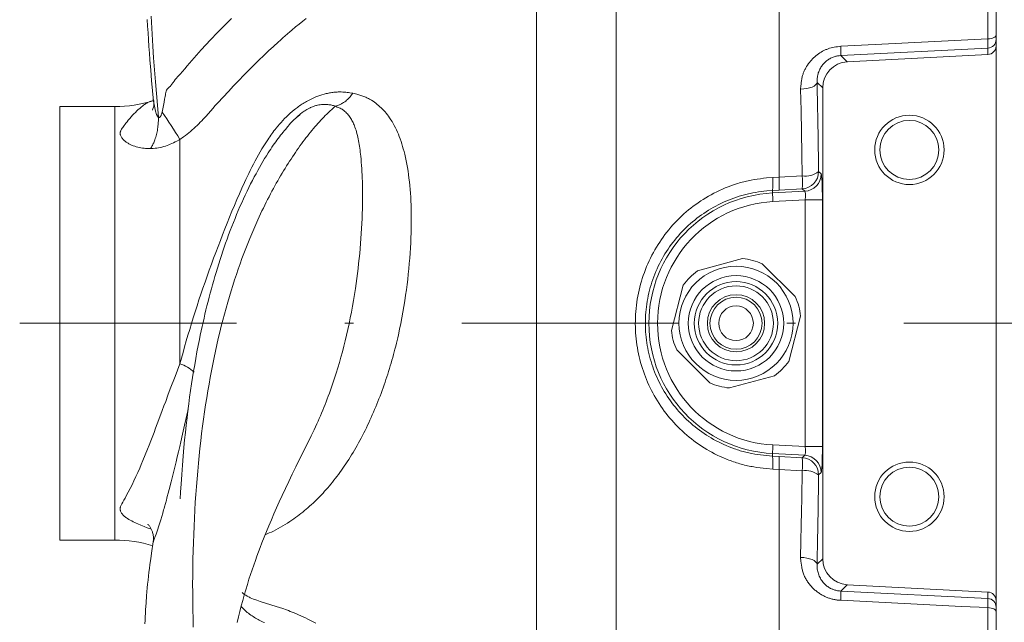
# Model space of a CAD drawing. Units: millimetres. Extents: x 0 to 210, y 0 to 297.
# Drawn here: x 34 to 45, y 127 to 134 of the extents above; entities that cross this region are included whole.
import ezdxf

# ---------------------------------------------------------------- set-up
doc = ezdxf.new("R2010")
doc.units = ezdxf.units.MM
doc.header["$LTSCALE"] = 5
doc.linetypes.add('AUSGEZOGEN', pattern=[0])
doc.linetypes.add('DASHDOT', pattern=[1, 0.5, -0.25, 0, -0.25])
doc.layers.add('Mittellinie', color=1, linetype='Continuous', true_color=0xff0000)
doc.layers.add('Volllinie breit', color=96, linetype='Continuous', true_color=0x008000)
doc.layers.add('Volllinie schmal', color=7, linetype='Continuous')

msp = doc.modelspace()

# ---------------------------------------------------------------- linework, layer by layer
at = {"layer": 'Mittellinie', "color": 1, "linetype": 'DASHDOT', "lineweight": 18, "true_color": 0xff0000}
msp.add_line((33.7165, 130.6682), (77.5289, 130.6682), dxfattribs=at)
at = {"layer": 'Volllinie breit', "color": 18, "linetype": 'AUSGEZOGEN', "lineweight": 18, "true_color": 0x000000}
for p, q in [((44.9789, 122.0655), (44.9789, 139.2709)), ((39.6789, 136.5277), (39.6789, 124.8087)), ((44.9788, 133.8636), (44.9788, 127.4728)), ((43.2628, 133.6831), (44.8841, 133.7681)), ((42.9789, 127.9525), (42.9789, 133.3839)), ((34.8138, 133.1682), (34.1789, 133.1682)), ((34.1789, 128.1682), (34.1789, 133.1682)), ((42.0548, 131.4144), (41.5352, 131.2729)), ((42.663, 130.9756), (42.2807, 131.3548)), ((41.3706, 131.107), (41.2334, 130.5863)), ((42.5871, 130.2294), (42.7244, 130.7502)), ((41.2948, 130.3608), (41.6771, 129.9816)), ((41.903, 129.9221), (42.4226, 130.0635)), ((37.063, 129.34), (37.0778, 129.3704)), ((34.1789, 128.1682), (34.8138, 128.1682)), ((44.8841, 127.5684), (43.2628, 127.6533))]:
    msp.add_line(p, q, dxfattribs=at)
for points in [[(35.1877, 134.1721), (35.1919, 134.0946), (35.1965, 134.0171), (35.2013, 133.9396), (35.2065, 133.8621), (35.2121, 133.7847), (35.2179, 133.7073), (35.2277, 133.5881), (35.2382, 133.4689), (35.2491, 133.3497), (35.2602, 133.2306)], [(43.1862, 133.7557), (43.1676, 133.7542), (43.1581, 133.753), (43.1487, 133.7515), (43.1394, 133.7496), (43.1302, 133.7474), (43.1208, 133.7449), (43.1116, 133.7421), (43.0996, 133.7378), (43.0894, 133.7338), (43.0795, 133.7294), (43.0698, 133.7245), (43.0603, 133.7194), (43.0509, 133.7138), (43.0417, 133.7079), (43.0328, 133.7016), (43.0243, 133.6951), (43.0157, 133.6879), (43.0075, 133.6806), (42.9996, 133.6729), (42.9921, 133.665), (42.9848, 133.6568), (42.9778, 133.6484), (42.9713, 133.6397), (42.9651, 133.6309), (42.9585, 133.6207), (42.9524, 133.6103), (42.9467, 133.5997), (42.9415, 133.5889), (42.9367, 133.5779), (42.9324, 133.5667), (42.9285, 133.5554), (42.925, 133.5439), (42.9219, 133.532), (42.9193, 133.52), (42.9172, 133.5078), (42.9155, 133.4956), (42.9143, 133.4833), (42.9136, 133.4709), (42.9134, 133.4584), (42.9136, 133.4459)], [(35.265, 133.2378), (35.2632, 133.1715), (35.2494, 133.1302), (35.2483, 133.1279), (35.2481, 133.1273), (35.2479, 133.127), (35.2479, 133.127), (35.2479, 133.127), (35.2479, 133.127), (35.2479, 133.127), (35.2479, 133.127)], [(35.2564, 133.2732), (35.2562, 133.2621), (35.2563, 133.2565), (35.2567, 133.2508), (35.2573, 133.2458), (35.2582, 133.2408), (35.2603, 133.2307)], [(37.0668, 133.1532), (37.0522, 133.1459), (37.0376, 133.1383), (37.0272, 133.1324), (37.0168, 133.1261), (37.0065, 133.1195), (36.9963, 133.1126), (36.9863, 133.1055), (36.9763, 133.0982), (36.9568, 133.0832), (36.945, 133.0737), (36.9335, 133.064), (36.9224, 133.0541), (36.9119, 133.0439), (36.9015, 133.0332)], [(36.9483, 133.0717), (36.9218, 133.0505), (36.909, 133.0398), (36.8966, 133.0291), (36.8836, 133.0173), (36.8713, 133.0054), (36.8597, 132.9936), (36.8486, 132.982), (36.8381, 132.9704), (36.828, 132.9591), (36.8092, 132.9373), (36.7807, 132.904), (36.7671, 132.8879), (36.7538, 132.8717), (36.7398, 132.8544), (36.7259, 132.8366), (36.712, 132.8184), (36.6982, 132.8), (36.6838, 132.7805), (36.6695, 132.7608), (36.6554, 132.7409), (36.6413, 132.7207), (36.6267, 132.6993), (36.6121, 132.6776), (36.5976, 132.6556), (36.5832, 132.6334), (36.5626, 132.6008), (36.5421, 132.5676), (36.5218, 132.5339), (36.5017, 132.4996), (36.4817, 132.4648), (36.4619, 132.4294), (36.4422, 132.3935), (36.4227, 132.3571), (36.4014, 132.3165), (36.3804, 132.2753), (36.3595, 132.2334), (36.3387, 132.1908), (36.3182, 132.1475), (36.2977, 132.1036), (36.2775, 132.0589), (36.2574, 132.0135), (36.2382, 131.969), (36.2191, 131.9239), (36.2002, 131.878), (36.1815, 131.8315), (36.1629, 131.7843), (36.1445, 131.7364), (36.1263, 131.6878), (36.1083, 131.6385), (36.0918, 131.5924), (36.0755, 131.5457), (36.0594, 131.4985), (36.0434, 131.4507), (36.0277, 131.4023), (36.0121, 131.3534), (35.9967, 131.3039), (35.9816, 131.2539), (35.9678, 131.2074), (35.9542, 131.1605), (35.9408, 131.113), (35.9276, 131.0651), (35.9146, 131.0168), (35.9017, 130.9679), (35.889, 130.9186), (35.8766, 130.8688), (35.8651, 130.822), (35.8539, 130.7748), (35.8428, 130.7271), (35.8318, 130.6791), (35.8211, 130.6306), (35.8105, 130.5816), (35.8001, 130.5322), (35.7898, 130.4824), (35.7755, 130.4104), (35.7616, 130.3375), (35.7481, 130.2637), (35.7349, 130.189), (35.7226, 130.1165), (35.7107, 130.043), (35.6991, 129.9681), (35.6877, 129.8918), (35.677, 129.8159), (35.6665, 129.7383), (35.6563, 129.6593), (35.6464, 129.5789), (35.6367, 129.4948), (35.6274, 129.4095), (35.6186, 129.3229), (35.6102, 129.2351), (35.6013, 129.1344), (35.593, 129.0328), (35.5848, 128.9238), (35.5772, 128.8131), (35.5717, 128.7261), (35.5698, 128.6943), (35.5684, 128.6701), (35.5675, 128.6534), (35.5672, 128.6479), (35.567, 128.6442), (35.567, 128.6427)], [(35.6588, 129.6723), (35.6446, 129.6096), (35.6183, 129.4928), (35.5954, 129.3908), (35.5748, 129.2999)], [(36.2256, 127.2164), (36.2407, 127.2815), (36.2563, 127.3458), (36.2725, 127.4092), (36.2892, 127.4718), (36.3064, 127.5336), (36.3242, 127.5948), (36.3425, 127.6554), (36.3614, 127.7158), (36.379, 127.77), (36.397, 127.8242), (36.4157, 127.8787), (36.435, 127.9335), (36.453, 127.9834), (36.4715, 128.0337), (36.4906, 128.0843), (36.5103, 128.1353), (36.5362, 128.201), (36.5629, 128.2673), (36.5906, 128.3341), (36.6191, 128.4015), (36.6488, 128.4702), (36.6793, 128.5395), (36.7108, 128.6097), (36.7431, 128.6806), (36.781, 128.7622), (36.82, 128.8448), (36.86, 128.9282), (36.9009, 129.0122), (36.9448, 129.101), (36.9894, 129.1902), (37.0797, 129.3694)], [(35.5748, 129.2999), (35.5621, 129.2456), (35.5482, 129.187), (35.5344, 129.1292), (35.5206, 129.0718), (35.5092, 129.0246), (35.4865, 128.9319), (35.4639, 128.8414), (35.4414, 128.7532), (35.4301, 128.71), (35.4194, 128.6699), (35.4141, 128.65), (35.4088, 128.6303), (35.3874, 128.553), (35.382, 128.5341), (35.3767, 128.5153), (35.366, 128.4782), (35.3548, 128.4404), (35.3435, 128.4033), (35.3323, 128.367), (35.321, 128.3314), (35.3056, 128.2841)], [(35.1949, 128.3498), (35.1947, 128.3499), (35.194, 128.3503), (35.1954, 128.349), (35.202, 128.343), (35.2072, 128.3375), (35.2124, 128.3312), (35.2177, 128.3239), (35.223, 128.3158), (35.2267, 128.3093), (35.2305, 128.3025), (35.2342, 128.2952), (35.2377, 128.2875), (35.2411, 128.2795), (35.2443, 128.2712), (35.2473, 128.2627), (35.25, 128.2539), (35.2528, 128.2434), (35.2552, 128.2328), (35.257, 128.222), (35.2584, 128.2112), (35.2593, 128.2003), (35.2595, 128.1896), (35.2592, 128.1789), (35.2583, 128.1685), (35.2569, 128.1587), (35.2552, 128.149)], [(35.2579, 128.149), (35.2374, 128.0182), (35.2277, 127.9529), (35.2185, 127.8878), (35.2126, 127.8423), (35.207, 127.797), (35.2018, 127.7516), (35.1969, 127.7064), (35.1923, 127.6611), (35.188, 127.6159), (35.184, 127.5708), (35.1803, 127.5257), (35.1741, 127.4448), (35.1687, 127.3639), (35.1663, 127.3236), (35.1642, 127.2832), (35.1622, 127.2429), (35.1605, 127.2027)], [(42.9136, 127.8905), (42.9134, 127.8765), (42.9137, 127.8626), (42.9147, 127.8486), (42.9163, 127.8346), (42.9186, 127.8205), (42.9215, 127.8064), (42.925, 127.7924), (42.9293, 127.7785), (42.9339, 127.7656), (42.9392, 127.7528), (42.9451, 127.7401), (42.9516, 127.7276), (42.959, 127.715), (42.967, 127.7027), (42.9758, 127.6906), (42.9854, 127.6789), (42.9917, 127.6718), (42.9983, 127.6648), (43.0052, 127.658), (43.0124, 127.6513), (43.0201, 127.6448), (43.028, 127.6385), (43.0363, 127.6324), (43.0448, 127.6265), (43.0574, 127.6187), (43.0639, 127.615), (43.0706, 127.6115), (43.0785, 127.6076), (43.0865, 127.6039), (43.0947, 127.6005), (43.1031, 127.5973), (43.1118, 127.5943), (43.1207, 127.5916), (43.1297, 127.5891), (43.1388, 127.587), (43.1507, 127.5846), (43.1628, 127.5828), (43.1745, 127.5816), (43.1862, 127.5807)]]:
    msp.add_lwpolyline(points, dxfattribs=at)
for centre, radius in [((43.9789, 132.6682), 0.4), ((43.9789, 132.6682), 0.34), ((41.9789, 130.6682), 0.658), ((41.9789, 130.6682), 0.55), ((41.9789, 130.6682), 0.33), ((41.9789, 130.6682), 0.3), ((41.9789, 130.6682), 0.2), ((43.9789, 128.6682), 0.4), ((43.9789, 128.6682), 0.34)]:
    msp.add_circle(centre, radius, dxfattribs=at)
for centre, radius, start, end in [((44.8789, 133.8681), 0.1001, 272.99588, 357.43744), ((43.2793, 133.3831), 0.3008, 93.07447, 179.92553), ((34.8138, 134.6682), 1.5, 270, 287.17), ((41.9789, 130.6682), 0.75, 66.27248, 84.19354), ((41.9789, 130.6682), 0.75, 126.27248, 144.19354), ((41.9789, 130.6682), 0.75, 6.27248, 24.19354), ((41.9789, 130.6682), 0.75, 186.27248, 204.19354), ((41.9789, 130.6682), 0.75, 306.27248, 324.19354), ((41.9789, 130.6682), 0.75, 246.27248, 264.19354), ((34.8138, 126.6682), 1.5, 72.99808, 90), ((43.2793, 127.9533), 0.3008, 180.07447, 266.92553), ((44.8789, 127.4684), 0.1001, 2.56256, 87.00412)]:
    msp.add_arc(centre, radius, start, end, dxfattribs=at)
at = {"layer": 'Volllinie schmal', "color": 136, "linetype": 'AUSGEZOGEN', "lineweight": 18, "true_color": 0x007e7e}
for p, q in [((40.598, 137.0164), (40.598, 124.32)), ((42.4751, 135.2091), (42.4751, 132.355)), ((44.8841, 133.9476), (44.8841, 135.0819)), ((44.8841, 133.8418), (43.1862, 133.7557)), ((44.8841, 133.7681), (44.8841, 133.8418)), ((43.1862, 133.7557), (43.2628, 133.6831)), ((44.9788, 133.6649), (44.9789, 133.6649)), ((42.9789, 133.3839), (42.9136, 133.4459)), ((34.8138, 128.1682), (34.8138, 133.1682)), ((35.5638, 132.7887), (35.5638, 130.2025)), ((42.4018, 132.3513), (42.4751, 132.355)), ((42.4751, 132.355), (42.7426, 132.3682)), ((42.9319, 132.4175), (42.9608, 132.39)), ((42.4751, 132.2046), (42.3986, 132.2008)), ((42.4053, 132.0714), (42.3986, 132.2008)), ((42.7426, 132.2181), (42.4751, 132.2046)), ((42.7715, 132.1906), (42.7426, 132.2181)), ((42.4001, 132.1711), (42.7715, 132.1906)), ((42.776, 132.0908), (42.4053, 132.0714)), ((42.9757, 132.0908), (42.776, 132.0908)), ((42.776, 129.2456), (42.776, 132.0908)), ((42.9757, 132.0908), (42.9757, 129.2456)), ((42.4053, 129.265), (42.3986, 129.1356)), ((42.4053, 129.265), (42.776, 129.2456)), ((42.9757, 129.2456), (42.776, 129.2456)), ((42.3986, 129.1356), (42.4751, 129.1318)), ((42.7715, 129.1458), (42.4001, 129.1653)), ((42.4751, 129.1318), (42.7426, 129.1184)), ((42.7426, 129.1184), (42.7715, 129.1458)), ((42.4751, 128.9814), (42.4018, 128.9851)), ((42.7426, 128.9682), (42.4751, 128.9814)), ((42.4751, 128.9814), (42.4751, 126.1273)), ((42.9608, 128.9464), (42.9319, 128.9189)), ((42.9136, 127.8905), (42.9789, 127.9525)), ((44.9788, 127.6715), (44.9789, 127.6715)), ((43.2628, 127.6533), (43.1862, 127.5807)), ((43.1862, 127.5807), (44.8841, 127.4946)), ((44.8841, 127.4946), (44.8841, 127.5684)), ((44.8841, 126.2545), (44.8841, 127.3888))]:
    msp.add_line(p, q, dxfattribs=at)
for points in [[(35.3171, 133.0436), (35.294, 133.3174), (35.2828, 133.4543), (35.272, 133.5913), (35.2617, 133.7282), (35.252, 133.8653), (35.2474, 133.9338), (35.243, 134.0024), (35.2389, 134.071), (35.235, 134.1396), (35.2312, 134.2111)], [(35.3585, 133.1034), (35.3821, 133.2196), (35.3886, 133.2522), (35.3916, 133.2687), (35.3943, 133.2852), (35.3968, 133.302), (35.3995, 133.3187), (35.4011, 133.3269), (35.403, 133.335), (35.4053, 133.3429), (35.4079, 133.3505), (35.4098, 133.355), (35.4118, 133.3593), (35.4137, 133.3625), (35.4156, 133.3656), (35.4199, 133.3712), (35.4247, 133.3763), (35.4297, 133.3812), (35.4402, 133.3903), (35.4455, 133.3948), (35.4507, 133.3996), (35.4555, 133.4045), (35.4601, 133.4097), (35.4645, 133.4151), (35.4688, 133.4206), (35.4853, 133.4436), (35.4982, 133.4609), (35.5113, 133.4778), (35.5248, 133.4942), (35.5384, 133.5103), (35.5661, 133.5419), (35.5938, 133.5731), (35.6212, 133.6045), (35.6482, 133.6361), (35.7018, 133.6988), (35.7287, 133.7298), (35.7557, 133.7603), (35.8096, 133.8203), (35.8634, 133.879), (35.9169, 133.9365), (35.9441, 133.9653), (35.9713, 133.9937), (35.9984, 134.0217), (36.0254, 134.0494), (36.0524, 134.0767), (36.0793, 134.1035), (36.1061, 134.13), (36.1328, 134.1561), (36.1596, 134.1819)], [(37.0214, 134.1824), (36.9808, 134.151), (36.9399, 134.1186), (36.8986, 134.0851), (36.8569, 134.0504), (36.8306, 134.0282), (36.8041, 134.0055), (36.7775, 133.9825), (36.7508, 133.959), (36.7239, 133.9351), (36.6968, 133.9108), (36.6424, 133.8611), (36.5871, 133.8096), (36.5314, 133.7567), (36.4746, 133.7017), (36.4173, 133.6454), (36.3597, 133.5877), (36.3018, 133.5288), (36.2428, 133.4679), (36.1835, 133.4057), (36.1236, 133.3421), (36.0634, 133.2773), (36.0029, 133.2113), (35.9727, 133.178), (35.9426, 133.1443), (35.8666, 133.0587), (35.8334, 133.0224), (35.8164, 133.0043), (35.7991, 132.9862), (35.7814, 132.9681), (35.7633, 132.9502), (35.7448, 132.9325), (35.7258, 132.9149), (35.7071, 132.8982), (35.6879, 132.8817), (35.6683, 132.8655), (35.6483, 132.8497), (35.6275, 132.8341), (35.6065, 132.8187), (35.5638, 132.7887)], [(43.1863, 133.8628), (43.5855, 133.8827), (44.8841, 133.9476)], [(44.8841, 133.9476), (44.9029, 133.9489), (44.9208, 133.9519), (44.9371, 133.9563), (44.9514, 133.9622), (44.9631, 133.9692), (44.9718, 133.9771), (44.9771, 133.9856), (44.9789, 133.9944)], [(44.8841, 133.8418), (44.8845, 133.8467), (44.8848, 133.858), (44.8849, 133.8736), (44.8848, 133.8945), (44.8845, 133.919), (44.8841, 133.9476)], [(42.7243, 133.3676), (42.7272, 133.4071), (42.729, 133.4269), (42.7312, 133.4465), (42.7338, 133.4661), (42.7371, 133.4855), (42.739, 133.4952), (42.7411, 133.5048), (42.7435, 133.5144), (42.7461, 133.5239), (42.7488, 133.5331), (42.7518, 133.5422), (42.755, 133.5513), (42.7584, 133.5603), (42.762, 133.5693), (42.7659, 133.5782), (42.77, 133.587), (42.7742, 133.5958), (42.7787, 133.6044), (42.7834, 133.613), (42.7882, 133.6215), (42.7933, 133.6299), (42.8039, 133.6465), (42.8152, 133.6626), (42.8259, 133.6768), (42.8372, 133.6907), (42.8489, 133.7041), (42.8612, 133.7172), (42.874, 133.7298), (42.8873, 133.742), (42.9011, 133.7538), (42.9154, 133.7652), (42.9298, 133.7758), (42.9447, 133.7859), (42.96, 133.7955), (42.9756, 133.8045), (42.9917, 133.8129), (43.0081, 133.8206), (43.0164, 133.8241), (43.0248, 133.8275), (43.0333, 133.8307), (43.0418, 133.8337), (43.0505, 133.8366), (43.0592, 133.8392), (43.0769, 133.8439), (43.0948, 133.848), (43.1129, 133.8516), (43.1311, 133.8548), (43.1494, 133.8576), (43.1863, 133.8628)], [(35.5638, 130.2025), (35.6006, 130.3328), (35.6192, 130.3983), (35.6381, 130.464), (35.6576, 130.5305), (35.6775, 130.5972), (35.6978, 130.6642), (35.7184, 130.7314), (35.7399, 130.8), (35.7618, 130.8686), (35.7841, 130.9373), (35.8069, 131.0059), (35.8303, 131.075), (35.8541, 131.1439), (35.8783, 131.2128), (35.903, 131.2815), (35.928, 131.3498), (35.9533, 131.4179), (35.9789, 131.4859), (36.0047, 131.5537), (36.0308, 131.6217), (36.057, 131.6896), (36.0835, 131.7572), (36.1102, 131.8245), (36.1375, 131.8926), (36.1652, 131.9603), (36.1932, 132.0277), (36.2216, 132.0947), (36.2505, 132.1615), (36.2799, 132.2278), (36.3098, 132.2936), (36.325, 132.3263), (36.3404, 132.3589), (36.358, 132.3956), (36.3758, 132.432), (36.394, 132.4683), (36.4124, 132.5044), (36.4312, 132.5402), (36.4505, 132.5758), (36.4701, 132.6112), (36.4902, 132.6463), (36.511, 132.6814), (36.5323, 132.7163), (36.5542, 132.7508), (36.5768, 132.7851), (36.5885, 132.8021), (36.6003, 132.8191), (36.6123, 132.836), (36.6246, 132.8528), (36.637, 132.8695), (36.6496, 132.8861), (36.6624, 132.9026), (36.6755, 132.919), (36.6939, 132.9414), (36.7128, 132.9636), (36.7322, 132.9855), (36.752, 133.0071), (36.7726, 133.0287), (36.7937, 133.0498), (36.8153, 133.0705), (36.8375, 133.0907), (36.8606, 133.1109), (36.8842, 133.1304), (36.8962, 133.14), (36.9083, 133.1494), (36.9206, 133.1586), (36.9329, 133.1676), (36.9458, 133.1767), (36.9588, 133.1856), (36.9719, 133.1943), (36.9851, 133.2028), (36.9984, 133.2111), (37.0118, 133.2191), (37.0252, 133.2268), (37.0387, 133.2343), (37.0618, 133.2465), (37.0849, 133.2578), (37.1082, 133.2684), (37.1314, 133.2783), (37.1554, 133.2875), (37.1792, 133.296), (37.203, 133.3036), (37.2267, 133.3104), (37.2395, 133.3137), (37.2523, 133.3168), (37.265, 133.3197), (37.2776, 133.3223), (37.2902, 133.3247), (37.3027, 133.3268), (37.3152, 133.3287), (37.3275, 133.3304), (37.3401, 133.332), (37.3527, 133.3332), (37.3651, 133.3343), (37.3774, 133.3351), (37.3897, 133.3357), (37.4018, 133.3361), (37.4138, 133.3362), (37.4257, 133.3361), (37.4429, 133.3355), (37.4597, 133.3345), (37.4765, 133.3331), (37.493, 133.3314), (37.5095, 133.3294), (37.5258, 133.3272), (37.5584, 133.3225)], [(42.9136, 133.4459), (42.9084, 133.4315), (42.8968, 133.4176), (42.8789, 133.4046), (42.8555, 133.3931), (42.8274, 133.3833), (42.7954, 133.3756), (42.7606, 133.3703), (42.7243, 133.3676)], [(42.7426, 132.3682), (42.7387, 132.6218), (42.7345, 132.8729), (42.7296, 133.1215), (42.7243, 133.3676)], [(35.2267, 132.6833), (35.2076, 132.6832), (35.1886, 132.6835), (35.1694, 132.6845), (35.1505, 132.6861), (35.1318, 132.6885), (35.1134, 132.6915), (35.0954, 132.6951), (35.0776, 132.6993), (35.0603, 132.7042), (35.0434, 132.7096), (35.0254, 132.7161), (35.0166, 132.7196), (35.008, 132.7233), (34.9995, 132.7271), (34.9912, 132.731), (34.9832, 132.7351), (34.9753, 132.7393), (34.9677, 132.7436), (34.9603, 132.7481), (34.9531, 132.7527), (34.9462, 132.7574), (34.9395, 132.7622), (34.9331, 132.7672), (34.927, 132.7722), (34.9211, 132.7773), (34.9138, 132.7843), (34.9071, 132.7914), (34.9009, 132.7987), (34.8953, 132.806), (34.8904, 132.8135), (34.8861, 132.821), (34.8824, 132.8285), (34.8795, 132.8361), (34.878, 132.8411), (34.8768, 132.8461), (34.876, 132.8511), (34.8756, 132.8561), (34.8756, 132.8614), (34.8761, 132.8667), (34.877, 132.872), (34.8783, 132.8772), (34.88, 132.8824), (34.882, 132.8876), (34.8843, 132.8927), (34.8868, 132.8977), (34.8926, 132.9078), (34.8991, 132.9176), (34.906, 132.9273), (34.913, 132.9369), (34.9413, 132.9746), (34.9551, 132.9924), (34.9687, 133.0096), (34.9853, 133.0295), (35.0018, 133.0485), (35.0183, 133.0667), (35.0349, 133.0841), (35.0514, 133.1007), (35.0678, 133.1166), (35.0843, 133.1319), (35.1006, 133.1465), (35.1188, 133.1622), (35.1369, 133.177), (35.146, 133.184), (35.155, 133.1906), (35.1641, 133.1969), (35.1732, 133.2028), (35.1823, 133.2082), (35.1914, 133.2132), (35.2005, 133.2177), (35.2097, 133.2217), (35.219, 133.2252), (35.2282, 133.2281), (35.2375, 133.2303), (35.2469, 133.2319), (35.2567, 133.233)], [(35.2603, 133.2307), (35.2816, 133.1134), (35.2947, 133.0765), (35.3056, 133.0559), (35.3144, 133.0456), (35.3171, 133.0436), (35.3171, 133.0436), (35.3171, 133.0436)], [(37.5584, 133.3225), (37.6054, 133.3092), (37.6288, 133.3022), (37.6519, 133.2949), (37.6747, 133.2871), (37.6971, 133.2786), (37.7082, 133.2741), (37.7191, 133.2694), (37.7299, 133.2645), (37.7405, 133.2594), (37.7495, 133.2547), (37.7584, 133.2499), (37.7672, 133.245), (37.7759, 133.2398), (37.793, 133.229), (37.8096, 133.2176), (37.8258, 133.2056), (37.8417, 133.193), (37.8571, 133.1799), (37.8722, 133.1662), (37.8873, 133.1518), (37.902, 133.137), (37.9163, 133.1216), (37.9303, 133.1058), (37.9439, 133.0895), (37.9571, 133.0727), (37.97, 133.0555), (37.9825, 133.0379), (37.997, 133.0162), (38.011, 132.9938), (38.0244, 132.9709), (38.0374, 132.9474), (38.0498, 132.9233), (38.0618, 132.8987), (38.0733, 132.8735), (38.0843, 132.8478), (38.095, 132.821), (38.1053, 132.7936), (38.115, 132.7658), (38.1243, 132.7375), (38.1332, 132.7088), (38.1416, 132.6796), (38.1496, 132.65), (38.1571, 132.62), (38.166, 132.5819), (38.1742, 132.5431), (38.1819, 132.5039), (38.1889, 132.4641), (38.1955, 132.4235), (38.2014, 132.3824), (38.2068, 132.3408), (38.2117, 132.2989), (38.2162, 132.2555), (38.2201, 132.2118), (38.2235, 132.1677), (38.2264, 132.1232), (38.2287, 132.0781), (38.2306, 132.0326), (38.232, 131.9869), (38.2329, 131.9409), (38.2335, 131.8843), (38.2334, 131.8274), (38.2326, 131.7702), (38.2313, 131.7127), (38.2293, 131.6544), (38.2268, 131.596), (38.2237, 131.5373), (38.22, 131.4785), (38.2156, 131.4181), (38.2106, 131.3575), (38.2051, 131.2969), (38.199, 131.2362), (38.1922, 131.1751), (38.1849, 131.1139), (38.1769, 131.0527), (38.1684, 130.9916), (38.1586, 130.926), (38.1481, 130.8604), (38.1369, 130.7951), (38.125, 130.73), (38.1123, 130.6645), (38.0988, 130.5993), (38.0847, 130.5345), (38.0773, 130.5023), (38.0698, 130.4701), (38.0618, 130.4371), (38.0537, 130.4043), (38.0454, 130.3715), (38.0369, 130.3389), (38.0282, 130.3064), (38.0193, 130.274), (38.0102, 130.2418), (38.001, 130.2098), (37.9914, 130.1775), (37.9817, 130.1455), (37.9718, 130.1136), (37.9618, 130.0818), (37.9515, 130.0503), (37.9411, 130.0189), (37.9305, 129.9877), (37.9198, 129.9566), (37.9083, 129.9242), (37.8967, 129.892), (37.8848, 129.86), (37.8728, 129.8283), (37.8606, 129.7967), (37.8483, 129.7653), (37.8358, 129.7342), (37.8231, 129.7033), (37.8101, 129.6724), (37.797, 129.6417), (37.7837, 129.6112), (37.7703, 129.581), (37.7567, 129.551), (37.7429, 129.5213), (37.729, 129.4918), (37.7149, 129.4626), (37.7003, 129.4328), (37.6855, 129.4034), (37.6705, 129.3742), (37.6554, 129.3453), (37.6401, 129.3167), (37.6247, 129.2884), (37.6091, 129.2603), (37.5934, 129.2326), (37.5773, 129.205), (37.5611, 129.1776), (37.5447, 129.1506), (37.5282, 129.1239), (37.5115, 129.0975), (37.4947, 129.0715), (37.4777, 129.0458), (37.4606, 129.0204), (37.444, 128.9962), (37.4272, 128.9725), (37.4103, 128.949), (37.3933, 128.9258), (37.3761, 128.9029), (37.3588, 128.8804), (37.3414, 128.8581), (37.3239, 128.8362), (37.3061, 128.8145), (37.2881, 128.793), (37.2701, 128.7719), (37.2519, 128.7512), (37.2336, 128.7307), (37.2152, 128.7106), (37.1966, 128.6908), (37.178, 128.6713), (37.1588, 128.6517), (37.1395, 128.6325), (37.1201, 128.6136), (37.1006, 128.5951), (37.0809, 128.5769), (37.0612, 128.5591), (37.0413, 128.5416), (37.0214, 128.5244), (37.0012, 128.5075), (36.9809, 128.4909), (36.9604, 128.4747), (36.9399, 128.4588), (36.9193, 128.4433), (36.8986, 128.4281), (36.8778, 128.4133), (36.8569, 128.3988), (36.8306, 128.3811), (36.8041, 128.364), (36.7775, 128.3474), (36.7508, 128.3313), (36.7239, 128.3157), (36.6969, 128.3006), (36.6697, 128.2861), (36.6424, 128.2723), (36.6191, 128.2611), (36.5957, 128.2503), (36.5487, 128.2294)], [(37.5584, 133.3225), (37.5445, 133.303), (37.5357, 133.2916), (37.5265, 133.2806), (37.5171, 133.27), (37.5075, 133.2599), (37.4973, 133.25), (37.487, 133.2406), (37.4765, 133.2317), (37.4658, 133.2233), (37.453, 133.2141), (37.44, 133.2057), (37.4335, 133.2018), (37.4269, 133.1981), (37.4203, 133.1947), (37.4136, 133.1915), (37.4067, 133.1884), (37.3997, 133.1856), (37.3857, 133.1807), (37.3716, 133.1762), (37.3575, 133.1721)], [(35.7185, 127.1651), (35.7161, 127.2653), (35.7141, 127.3653), (35.7126, 127.4649), (35.7117, 127.5643), (35.7116, 127.6612), (35.712, 127.7577), (35.7131, 127.8539), (35.7148, 127.9496), (35.7172, 128.0448), (35.72, 128.1397), (35.7235, 128.234), (35.7275, 128.328), (35.7319, 128.4205), (35.7369, 128.5125), (35.7424, 128.604), (35.7484, 128.695), (35.7549, 128.7854), (35.762, 128.8753), (35.7696, 128.9646), (35.7778, 129.0533), (35.7864, 129.1399), (35.7955, 129.2259), (35.8051, 129.3113), (35.8153, 129.396), (35.8259, 129.4801), (35.8371, 129.5635), (35.8489, 129.6462), (35.8611, 129.7282), (35.8736, 129.8082), (35.8867, 129.8875), (35.9002, 129.9661), (35.9142, 130.044), (35.9287, 130.1211), (35.9437, 130.1975), (35.9591, 130.2731), (35.975, 130.3479), (35.9911, 130.421), (36.0077, 130.4933), (36.0247, 130.5649), (36.0421, 130.6356), (36.06, 130.7055), (36.0783, 130.7746), (36.0969, 130.8429), (36.116, 130.9104), (36.1353, 130.9763), (36.1549, 131.0414), (36.175, 131.1057), (36.1953, 131.1692), (36.2161, 131.2318), (36.2372, 131.2936), (36.2586, 131.3545), (36.2803, 131.4146), (36.3022, 131.4734), (36.3243, 131.5314), (36.3468, 131.5885), (36.3695, 131.6448), (36.3925, 131.7002), (36.4158, 131.7548), (36.4393, 131.8086), (36.463, 131.8615), (36.4789, 131.8961), (36.4949, 131.9304), (36.5109, 131.9642), (36.5271, 131.9977), (36.5433, 132.0309), (36.5596, 132.0636), (36.576, 132.096), (36.5925, 132.128), (36.609, 132.1597), (36.6256, 132.1909), (36.6423, 132.2218), (36.659, 132.2523), (36.6758, 132.2824), (36.6927, 132.3121), (36.7095, 132.3415), (36.7265, 132.3704), (36.7435, 132.399), (36.7605, 132.4273), (36.7776, 132.4551), (36.7947, 132.4826), (36.8118, 132.5097), (36.829, 132.5364), (36.8461, 132.5627), (36.8633, 132.5886), (36.8806, 132.6142), (36.8978, 132.6394), (36.915, 132.6643), (36.9323, 132.6887), (36.9495, 132.7128), (36.9668, 132.7365), (36.984, 132.7598), (37.0012, 132.7828), (37.0186, 132.8056), (37.036, 132.828), (37.0533, 132.8501), (37.0706, 132.8717), (37.0879, 132.8929), (37.1052, 132.9137), (37.1224, 132.9341), (37.1396, 132.9541), (37.1567, 132.9736), (37.1738, 132.9926), (37.1909, 133.0112), (37.2079, 133.0294), (37.2248, 133.047), (37.2417, 133.0642), (37.2584, 133.0809), (37.2752, 133.0971), (37.2958, 133.1165), (37.3163, 133.1353), (37.3572, 133.172)], [(37.3572, 133.172), (37.3572, 133.172), (37.3471, 133.1752), (37.3367, 133.1782), (37.3263, 133.1809), (37.3156, 133.1834), (37.3048, 133.1856), (37.2939, 133.1876), (37.2827, 133.1892), (37.2714, 133.1906), (37.2577, 133.1918), (37.2437, 133.1925), (37.2293, 133.1927), (37.2147, 133.1922), (37.1993, 133.191), (37.1835, 133.1891), (37.1672, 133.1865), (37.1505, 133.1831), (37.1411, 133.1809), (37.1316, 133.1784), (37.122, 133.1756), (37.1123, 133.1725), (37.1025, 133.169), (37.0926, 133.1652), (37.0826, 133.1609), (37.0726, 133.1561), (37.0668, 133.1532)], [(37.0778, 129.3704), (37.1117, 129.4389), (37.1285, 129.4735), (37.145, 129.5086), (37.159, 129.5391), (37.1727, 129.5701), (37.1862, 129.6014), (37.1995, 129.6331), (37.2126, 129.6651), (37.2256, 129.6974), (37.2383, 129.7299), (37.251, 129.7626), (37.2636, 129.7958), (37.2761, 129.8292), (37.2884, 129.8628), (37.3006, 129.8966), (37.3126, 129.9306), (37.3245, 129.9648), (37.3361, 129.9993), (37.3476, 130.0339), (37.3669, 130.0939), (37.3856, 130.1545), (37.4038, 130.2156), (37.4214, 130.2772), (37.4385, 130.3399), (37.4551, 130.403), (37.471, 130.4666), (37.4863, 130.5305), (37.5014, 130.5967), (37.5158, 130.6632), (37.5295, 130.7299), (37.5426, 130.7969), (37.5551, 130.8647), (37.567, 130.9327), (37.5782, 131.0008), (37.5888, 131.0689), (37.5972, 131.1265), (37.6051, 131.184), (37.6126, 131.2414), (37.6197, 131.2988), (37.6263, 131.3566), (37.6325, 131.4141), (37.6382, 131.4716), (37.6436, 131.5288), (37.6485, 131.5871), (37.6531, 131.6452), (37.6571, 131.703), (37.6607, 131.7605), (37.6638, 131.8182), (37.6664, 131.8754), (37.6685, 131.9322), (37.6702, 131.9884), (37.6711, 132.0288), (37.6718, 132.0688), (37.6722, 132.1085), (37.6724, 132.1478), (37.6722, 132.187), (37.6718, 132.2258), (37.671, 132.2642), (37.67, 132.3022), (37.6685, 132.3405), (37.6668, 132.3784), (37.6648, 132.4157), (37.6625, 132.4525), (37.6599, 132.4889), (37.657, 132.5247), (37.6538, 132.5598), (37.6503, 132.5943), (37.6449, 132.6414), (37.6419, 132.6644), (37.6388, 132.687), (37.6355, 132.7093), (37.6321, 132.7312), (37.6284, 132.7526), (37.6245, 132.7737), (37.6204, 132.7947), (37.616, 132.8154), (37.6114, 132.8356), (37.6065, 132.8554), (37.6013, 132.8747), (37.5957, 132.8936), (37.5897, 132.9121), (37.5834, 132.9302), (37.5783, 132.9436), (37.573, 132.9568), (37.5675, 132.9697), (37.5617, 132.9823), (37.5556, 132.9947), (37.5493, 133.0067), (37.5428, 133.0185), (37.536, 133.03), (37.5288, 133.0414), (37.5212, 133.0524), (37.5134, 133.0631), (37.5052, 133.0735), (37.4966, 133.0835), (37.4876, 133.0932), (37.4781, 133.1025), (37.4681, 133.1114), (37.4625, 133.1161), (37.4566, 133.1207), (37.4506, 133.1252), (37.4445, 133.1295), (37.4346, 133.1357), (37.4243, 133.1416), (37.4137, 133.1472), (37.4028, 133.1525), (37.3916, 133.1576), (37.3803, 133.1625), (37.3575, 133.1721)], [(35.3171, 133.0435), (35.3157, 133.0098), (35.3138, 132.9761), (35.3125, 132.9594), (35.311, 132.9427), (35.3092, 132.9261), (35.3069, 132.9096), (35.3043, 132.8932), (35.3012, 132.877), (35.2977, 132.8609), (35.2939, 132.8451), (35.2897, 132.8295), (35.2852, 132.8141), (35.2803, 132.7991), (35.2753, 132.7843), (35.271, 132.7728), (35.2666, 132.7615), (35.262, 132.7505), (35.2573, 132.7397), (35.2524, 132.7293), (35.2474, 132.7192), (35.2422, 132.7094), (35.2368, 132.6999), (35.2267, 132.6833)], [(35.3171, 133.0435), (35.3193, 133.0425), (35.3216, 133.0417), (35.3239, 133.0415), (35.3263, 133.0417), (35.3284, 133.0424), (35.3304, 133.0433), (35.3334, 133.0454), (35.336, 133.0481), (35.3384, 133.0509), (35.3405, 133.054), (35.3442, 133.0607), (35.3466, 133.0657), (35.3487, 133.0709), (35.3524, 133.0815), (35.3556, 133.0924), (35.3585, 133.1034)], [(35.5638, 132.7887), (35.5275, 132.7695), (35.5093, 132.7602), (35.491, 132.7511), (35.4726, 132.7423), (35.454, 132.7339), (35.4353, 132.7261), (35.4165, 132.7189), (35.3969, 132.7122), (35.3772, 132.7062), (35.3573, 132.7009), (35.3373, 132.6963), (35.3173, 132.6924), (35.2974, 132.6892), (35.2774, 132.6868), (35.2576, 132.685), (35.2421, 132.6841), (35.2267, 132.6833)], [(42.4018, 128.9851), (42.329, 128.9926), (42.2927, 128.9967), (42.2565, 129.0012), (42.2203, 129.0062), (42.1843, 129.0118), (42.1663, 129.0148), (42.1484, 129.0181), (42.1305, 129.0216), (42.1127, 129.0253), (42.0943, 129.0295), (42.076, 129.0338), (42.0577, 129.0385), (42.0396, 129.0433), (42.0214, 129.0485), (42.0033, 129.0538), (41.9853, 129.0595), (41.9674, 129.0653), (41.9495, 129.0713), (41.9317, 129.0776), (41.914, 129.0841), (41.8964, 129.0908), (41.8788, 129.0977), (41.8613, 129.1048), (41.8439, 129.1121), (41.8266, 129.1196), (41.7949, 129.1338), (41.7634, 129.1487), (41.7323, 129.1642), (41.7015, 129.1803), (41.6711, 129.1971), (41.641, 129.2144), (41.6113, 129.2324), (41.582, 129.251), (41.5522, 129.2708), (41.5229, 129.2912), (41.494, 129.3123), (41.4656, 129.334), (41.4377, 129.3563), (41.4102, 129.3792), (41.3833, 129.4027), (41.3568, 129.4267), (41.332, 129.4503), (41.3076, 129.4743), (41.2837, 129.4989), (41.2604, 129.5239), (41.2375, 129.5494), (41.2152, 129.5753), (41.1934, 129.6018), (41.1722, 129.6286), (41.1509, 129.6567), (41.1302, 129.6852), (41.1102, 129.7141), (41.0907, 129.7434), (41.0718, 129.7732), (41.0536, 129.8033), (41.036, 129.8339), (41.019, 129.8647), (41.0032, 129.8949), (40.988, 129.9254), (40.9735, 129.9562), (40.9595, 129.9874), (40.9462, 130.0187), (40.9335, 130.0504), (40.9215, 130.0823), (40.9101, 130.1144), (40.899, 130.1477), (40.8886, 130.1812), (40.879, 130.2149), (40.87, 130.2489), (40.8617, 130.283), (40.8541, 130.3172), (40.8472, 130.3517), (40.8411, 130.3862), (40.8357, 130.4205), (40.831, 130.4548), (40.827, 130.4893), (40.8237, 130.5238), (40.8212, 130.5584), (40.8193, 130.593), (40.8181, 130.6277), (40.8176, 130.6624), (40.8179, 130.6981), (40.8189, 130.7337), (40.8206, 130.7694), (40.8231, 130.805), (40.8263, 130.8405), (40.8303, 130.876), (40.835, 130.9113), (40.8405, 130.9466), (40.8466, 130.9814), (40.8534, 131.016), (40.861, 131.0504), (40.8693, 131.0847), (40.8782, 131.1188), (40.8879, 131.1528), (40.8983, 131.1865), (40.9093, 131.2199), (40.9215, 131.2541), (40.9343, 131.2881), (40.9479, 131.3217), (40.9622, 131.355), (40.9771, 131.3881), (40.9928, 131.4207), (41.0092, 131.4531), (41.0263, 131.485), (41.0435, 131.5157), (41.0613, 131.546), (41.0798, 131.576), (41.0989, 131.6055), (41.1186, 131.6346), (41.1389, 131.6633), (41.1598, 131.6916), (41.1813, 131.7194), (41.204, 131.7476), (41.2273, 131.7752), (41.2512, 131.8024), (41.2756, 131.829), (41.3007, 131.8551), (41.3263, 131.8806), (41.3524, 131.9056), (41.379, 131.93), (41.4052, 131.9529), (41.4318, 131.9753), (41.4588, 131.9971), (41.4863, 132.0183), (41.5142, 132.0389), (41.5426, 132.059), (41.5714, 132.0785), (41.6005, 132.0973), (41.631, 132.116), (41.6618, 132.1341), (41.693, 132.1515), (41.7246, 132.1682), (41.7566, 132.1843), (41.7888, 132.1998), (41.8215, 132.2145), (41.8544, 132.2286), (41.8866, 132.2416), (41.919, 132.254), (41.9517, 132.2657), (41.9847, 132.2766), (42.0012, 132.2818), (42.0178, 132.2868), (42.0345, 132.2916), (42.0512, 132.2962), (42.068, 132.3006), (42.0848, 132.3048), (42.1017, 132.3087), (42.1186, 132.3124), (42.1361, 132.316), (42.1536, 132.3194), (42.1888, 132.3255), (42.2241, 132.3309), (42.2595, 132.3358), (42.295, 132.3401), (42.3306, 132.344), (42.4018, 132.3513)], [(42.3986, 132.2008), (42.3337, 132.1942), (42.3013, 132.1907), (42.2689, 132.1868), (42.2367, 132.1825), (42.2045, 132.1777), (42.1725, 132.1723), (42.1566, 132.1693), (42.1406, 132.1661), (42.1248, 132.1627), (42.1089, 132.1591), (42.0931, 132.1553), (42.0774, 132.1513), (42.046, 132.1427), (42.0149, 132.1333), (41.9839, 132.1233), (41.9532, 132.1125), (41.9227, 132.1011), (41.8925, 132.0891), (41.8626, 132.0765), (41.8329, 132.0632), (41.8035, 132.0494), (41.7744, 132.035), (41.7456, 132.02), (41.7171, 132.0044), (41.689, 131.9882), (41.6612, 131.9715), (41.6338, 131.9541), (41.6067, 131.9362), (41.5801, 131.9177), (41.5538, 131.8987), (41.5279, 131.8791), (41.5025, 131.859), (41.4775, 131.8383), (41.4529, 131.8171), (41.4286, 131.7953), (41.4049, 131.7729), (41.3816, 131.75), (41.3588, 131.7267), (41.3365, 131.7028), (41.3147, 131.6785), (41.2934, 131.6537), (41.2726, 131.6285), (41.2524, 131.6028), (41.2326, 131.5768), (41.2135, 131.5503), (41.1949, 131.5234), (41.1769, 131.4961), (41.1595, 131.4684), (41.1426, 131.4404), (41.1264, 131.4119), (41.1109, 131.3833), (41.096, 131.3544), (41.0817, 131.3251), (41.068, 131.2955), (41.055, 131.2656), (41.0426, 131.2355), (41.0308, 131.205), (41.0197, 131.1744), (41.0092, 131.1434), (40.9993, 131.1123), (40.9902, 131.081), (40.9816, 131.0495), (40.9738, 131.0177), (40.9666, 130.9859), (40.9602, 130.9538), (40.9544, 130.9217), (40.9494, 130.89), (40.9451, 130.8583), (40.9415, 130.8265), (40.9385, 130.7946), (40.9362, 130.7626), (40.9346, 130.7306), (40.9337, 130.6986), (40.9334, 130.6665), (40.9337, 130.6345), (40.9348, 130.6025), (40.9365, 130.5705), (40.9388, 130.5385), (40.9418, 130.5066), (40.9455, 130.4748), (40.9499, 130.4431), (40.9549, 130.4115), (40.9606, 130.3804), (40.9669, 130.3494), (40.9738, 130.3186), (40.9814, 130.2879), (40.9896, 130.2574), (40.9984, 130.2271), (41.0079, 130.197), (41.0179, 130.1671), (41.0286, 130.1374), (41.0398, 130.1079), (41.0517, 130.0787), (41.0641, 130.0497), (41.0771, 130.021), (41.0907, 129.9926), (41.1049, 129.9645), (41.1197, 129.9366), (41.1352, 129.9088), (41.1514, 129.8814), (41.168, 129.8542), (41.1853, 129.8275), (41.2031, 129.8011), (41.2214, 129.775), (41.2403, 129.7494), (41.2597, 129.7242), (41.2795, 129.6993), (41.2999, 129.6749), (41.3208, 129.6509), (41.3422, 129.6274), (41.364, 129.6043), (41.3863, 129.5816), (41.4091, 129.5595), (41.4323, 129.5378), (41.4565, 129.5161), (41.4811, 129.495), (41.5062, 129.4744), (41.5317, 129.4544), (41.5576, 129.4349), (41.5839, 129.416), (41.6107, 129.3976), (41.6378, 129.3797), (41.6652, 129.3625), (41.6931, 129.3458), (41.7212, 129.3297), (41.7497, 129.3142), (41.7785, 129.2993), (41.8077, 129.285), (41.8371, 129.2712), (41.8668, 129.258), (41.8984, 129.2448), (41.9303, 129.2323), (41.9625, 129.2204), (41.9787, 129.2148), (41.9949, 129.2094), (42.0113, 129.2041), (42.0276, 129.1991), (42.0441, 129.1943), (42.0606, 129.1897), (42.0771, 129.1853), (42.0937, 129.1811), (42.1103, 129.1771), (42.127, 129.1734), (42.1438, 129.1699), (42.1606, 129.1666), (42.1943, 129.1607), (42.2281, 129.1554), (42.2621, 129.1508), (42.2961, 129.1466), (42.3302, 129.1427), (42.3986, 129.1356)], [(35.2267, 128.2962), (35.1886, 128.3109), (35.1508, 128.3258), (35.1142, 128.3406), (35.078, 128.3559), (35.0605, 128.3636), (35.0434, 128.3713), (35.0257, 128.3797), (35.0087, 128.3883), (34.9923, 128.397), (34.9766, 128.4058), (34.9612, 128.4152), (34.9468, 128.4249), (34.9399, 128.4298), (34.9334, 128.4348), (34.9271, 128.4399), (34.9211, 128.445), (34.9139, 128.4518), (34.9072, 128.4586), (34.9011, 128.4656), (34.8955, 128.4728), (34.8905, 128.4802), (34.8861, 128.4879), (34.8824, 128.4956), (34.8795, 128.5035), (34.8781, 128.5087), (34.8769, 128.5139), (34.8761, 128.5191), (34.8756, 128.5244), (34.8755, 128.5286), (34.8755, 128.5328), (34.8758, 128.537), (34.8764, 128.5412), (34.8771, 128.5451), (34.878, 128.549), (34.8804, 128.5568), (34.8835, 128.5645), (34.8872, 128.5723), (34.8912, 128.5801), (34.8956, 128.5879), (34.9049, 128.6035), (34.9184, 128.6267), (34.9318, 128.6504), (34.9503, 128.6842), (34.9687, 128.719), (34.9908, 128.7623), (35.0129, 128.8068), (35.0349, 128.8528), (35.0568, 128.9001), (35.0787, 128.9488), (35.1006, 128.9986), (35.1188, 129.041), (35.137, 129.0841), (35.1642, 129.1503), (35.1915, 129.218), (35.2099, 129.2644), (35.2283, 129.3115), (35.2657, 129.4085), (35.2846, 129.4581), (35.3227, 129.559), (35.3612, 129.6621), (35.3809, 129.7149), (35.4007, 129.7682), (35.427, 129.839), (35.4537, 129.9105), (35.508, 130.0555), (35.5638, 130.2025)], [(42.7243, 127.9689), (42.7284, 128.1543), (42.7322, 128.3411), (42.7351, 128.4962), (42.7377, 128.6527), (42.7426, 128.9682)], [(35.3056, 128.2841), (35.29, 128.2382), (35.2794, 128.2081), (35.2687, 128.1788), (35.2641, 128.1664), (35.2591, 128.1525), (35.2576, 128.1489), (35.2568, 128.1475), (35.2563, 128.147), (35.2561, 128.1469), (35.2559, 128.1472), (35.2559, 128.1483), (35.2561, 128.1492)], [(42.9136, 127.8905), (42.9084, 127.9049), (42.8968, 127.9188), (42.8789, 127.9318), (42.8555, 127.9433), (42.8274, 127.9531), (42.7954, 127.9608), (42.7606, 127.9661), (42.7243, 127.9689)], [(43.1863, 127.4736), (43.1667, 127.4751), (43.1472, 127.4771), (43.1372, 127.4784), (43.1272, 127.48), (43.1172, 127.4817), (43.1073, 127.4837), (43.0974, 127.4859), (43.0876, 127.4883), (43.0778, 127.4909), (43.0681, 127.4938), (43.0584, 127.4968), (43.0488, 127.5), (43.0393, 127.5034), (43.0299, 127.5071), (43.0206, 127.5109), (43.0113, 127.5149), (43.0022, 127.519), (42.9932, 127.5234), (42.983, 127.5286), (42.9729, 127.534), (42.963, 127.5397), (42.9533, 127.5456), (42.9437, 127.5516), (42.9343, 127.5579), (42.925, 127.5644), (42.9159, 127.5711), (42.907, 127.578), (42.8983, 127.5851), (42.8897, 127.5923), (42.8813, 127.5998), (42.8731, 127.6074), (42.8651, 127.6152), (42.8573, 127.6231), (42.8497, 127.6312), (42.8417, 127.6401), (42.834, 127.6491), (42.8264, 127.6583), (42.8192, 127.6677), (42.8122, 127.6772), (42.8054, 127.6868), (42.7989, 127.6967), (42.7927, 127.7066), (42.7868, 127.7167), (42.7811, 127.7269), (42.7757, 127.7372), (42.7707, 127.7476), (42.7659, 127.7581), (42.7615, 127.7687), (42.7574, 127.7794), (42.7536, 127.7902), (42.7501, 127.801), (42.747, 127.8119), (42.7442, 127.8228), (42.7416, 127.8338), (42.7393, 127.8448), (42.7372, 127.8559), (42.7337, 127.8783), (42.7307, 127.9008), (42.7283, 127.9234), (42.7243, 127.9689)], [(36.2813, 127.5618), (36.2958, 127.5513), (36.3104, 127.541), (36.3253, 127.5311), (36.3404, 127.5218), (36.3489, 127.517), (36.3575, 127.5124), (36.3662, 127.508), (36.3751, 127.5037), (36.3931, 127.4957), (36.4116, 127.4883), (36.4306, 127.4813), (36.45, 127.4746), (36.4902, 127.4615), (36.6755, 127.4025), (36.7128, 127.3904), (36.752, 127.3772), (36.7937, 127.3626), (36.8153, 127.3547), (36.8375, 127.3463), (36.8606, 127.3373), (36.8842, 127.3279), (36.9083, 127.3179), (36.9329, 127.3073), (36.9588, 127.2958), (36.9851, 127.2836), (37.0118, 127.2709), (37.0387, 127.2576), (37.0618, 127.2458), (37.0849, 127.2337), (37.1082, 127.2212), (37.1314, 127.2084)], [(44.8841, 127.3888), (44.5796, 127.404), (43.1863, 127.4736)], [(44.8841, 127.3888), (44.8846, 127.4181), (44.8848, 127.4443), (44.8849, 127.4642), (44.8848, 127.4799), (44.8845, 127.4899), (44.8841, 127.4946)], [(36.5406, 127.2161), (36.525, 127.2225), (36.5095, 127.2293), (36.4949, 127.2363), (36.4804, 127.2436), (36.4661, 127.2513), (36.4519, 127.2594), (36.4379, 127.2678), (36.424, 127.2764), (36.4102, 127.2853), (36.3965, 127.2945), (36.3827, 127.304), (36.3691, 127.3138), (36.3555, 127.324), (36.3421, 127.3346), (36.3287, 127.3458), (36.3155, 127.3576), (36.3024, 127.3701), (36.2895, 127.3834), (36.272, 127.4026)], [(44.8841, 127.3888), (44.9029, 127.3875), (44.9208, 127.3845), (44.9371, 127.3801), (44.9514, 127.3742), (44.9631, 127.3672), (44.9718, 127.3593), (44.9771, 127.3508), (44.9789, 127.342)]]:
    msp.add_lwpolyline(points, dxfattribs=at)
msp.add_lwpolyline([(37.3575, 133.1721), (37.3573, 133.172)], close=True, dxfattribs=at)
for radius in [0.4807, 0.4312]:
    msp.add_circle((41.9789, 130.6682), radius, dxfattribs=at)
for centre, radius, start, end in [((44.879, 133.9416), 0.0999, 272.95387, 359.96333), ((42.4194, 133.8094), 0.7687, 355.99923, 3.98542), ((44.8792, 133.8649), 0.0997, 357.43392, 360), ((31.0613, 130.0749), 5.2571, 31.07899, 35.17508), ((41.7258, 132.2907), 0.6788, 352.38686, 5.12235), ((41.5253, 132.2799), 0.9528, 355.46772, 4.52135), ((42.7315, 132.4181), 0.2004, 273.17207, 359.82793), ((42.7783, 132.619), 0.2533, 261.90106, 307.317), ((41.7937, 132.2932), 0.9518, 355.47151, 4.51754), ((42.7605, 132.3906), 0.2004, 273.17207, 359.82793), ((42.4789, 130.6682), 1.505, 93, 267), ((42.4789, 130.6682), 1.4051, 93, 267), ((35.4033, 129.7461), 0.4838, 47.85213, 70.6225), ((41.7258, 129.0457), 0.6788, 354.87765, 7.61314), ((41.5253, 129.0565), 0.9528, 355.47865, 4.53228), ((42.7605, 128.9458), 0.2004, 0.17207, 86.82793), ((42.7315, 128.9183), 0.2004, 0.17207, 86.82793), ((41.7937, 129.0432), 0.9518, 355.48246, 4.52849), ((42.7783, 128.7174), 0.2533, 52.683, 98.09894), ((42.4194, 127.5271), 0.7687, 356.01458, 4.00077), ((44.879, 127.3948), 0.0999, 0.03667, 87.04613), ((44.8792, 127.4715), 0.0997, 0, 2.56608)]:
    msp.add_arc(centre, radius, start, end, dxfattribs=at)
for centre, major_axis, ratio, start_param, end_param in [((42.5732, 130.6682), (0, 7.0637), 0.052408, 4.9626397, 5.1165353), ((42.96, 132.09), (0, 0.3004), 0.0523356, 4.7151393, 6.2335758), ((42.7603, 132.09), (0.0109, 0.1007), 0.1535495, 4.7371236, 6.25556), ((42.7603, 129.2464), (-0.0109, 0.1007), 0.1535495, 3.1692179, 4.6876544), ((42.96, 129.2464), (0, 0.3004), 0.0523356, 3.1912022, 4.7096386), ((42.5732, 130.6682), (0, 7.0637), 0.052408, 4.3082427, 4.4621382)]:
    msp.add_ellipse(centre, major_axis=major_axis, ratio=ratio, start_param=start_param, end_param=end_param, dxfattribs=at)

doc.saveas('drawing.dxf')
